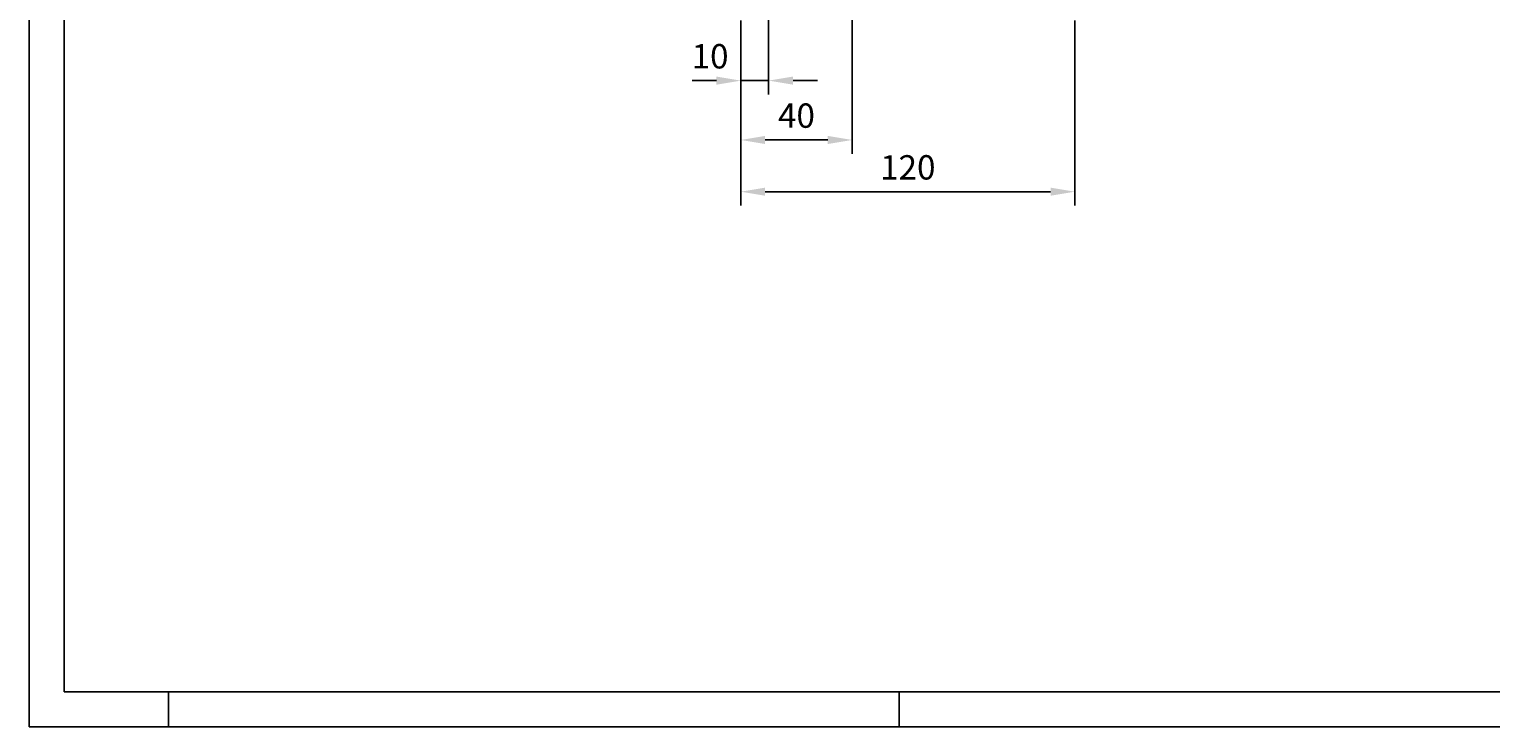
# Model space of a CAD drawing. Extents: x 0 to 1050, y 0 to 743.
# Drawn here: x 0 to 525, y 0 to 251 of the extents above; entities that cross this region are included whole.
import ezdxf
from ezdxf.enums import TextEntityAlignment as Align

# ---------------------------------------------------------------- set-up
doc = ezdxf.new("R2010")
doc.units = 0
doc.header["$LTSCALE"] = 15
doc.header["$MEASUREMENT"] = 0
doc.layers.get('0').update_dxf_attribs({"linetype": 'CONTINUOUS'})
doc.layers.get('DEFPOINTS').update_dxf_attribs({"linetype": 'CONTINUOUS'})
for name, color, linetype in [('01-99', 2, 'CONTINUOUS'), ('06-99', 1, 'CONTINUOUS'), ('07-99', 6, 'CONTINUOUS'), ('09-01', 7, 'CONTINUOUS')]:
    doc.layers.add(name, color=color, linetype=linetype)
doc.styles.add('ROMANS', font='ROMANS.SHX')
doc.styles.add('ROMANS8', font='ROMANS8')
doc.styles.get("Standard").update_dxf_attribs({"font": 'txt.shx'})
doc.dimstyles.get("Standard").update_dxf_attribs({"dimtxt": 0.18, "dimasz": 0.18, "dimexe": 0.18, "dimexo": 0.0625, "dimgap": 0.09, "dimtad": 0, "dimtih": 1, "dimtoh": 1, "dimdec": 4, "dimzin": 0, "dimdsep": 46, "dimtxsty": 'Standard', "dimcen": 0.09, "dimadec": 0, "dimazin": 0, "dimtfac": 1, "dimtdec": 4, "dimtofl": 0, "dimtmove": 0, "dimatfit": 3, "dimfxl": 0, "dimtolj": 1, "dimtzin": 0, "dimarcsym": 0})

# ---------------------------------------------------------------- blocks, each defined once
blk = doc.blocks.new('CNC-SOFT_ZRAHMEN')
at = {"layer": '01-99'}
for p, q in [((5, 5), (5, 292)), ((415, 5), (5, 5))]:
    blk.add_line(p, q, dxfattribs=at)
at = {"layer": '07-99'}
for p, q in [((0, 0), (0, 297)), ((20, 5), (20, 0)), ((125, 5), (125, 0)), ((420, 0), (0, 0))]:
    blk.add_line(p, q, dxfattribs=at)
at = {"layer": '01-99', "style": 'ROMANS8'}
for tag, p, height in [('SKZ', (241.4, 36.5), 2.5), ('POS', (256.6, 36.5), 2.5), ('COM', (273.5, 36.5), 2.5), ('E:M1', (341.5, 7), 3.5), ('E:M2', (370.5, 7), 3.5)]:
    blk.add_attdef(tag, p, '', height=height, dxfattribs=at)
for tag, p in [('ZL', (348, 32)), ('ZB', (367, 32)), ('MAT', (348, 27)), ('ART', (367, 27))]:
    blk.add_attdef(tag, text='', height=2.5, dxfattribs=at).set_placement(p, align=Align.RIGHT)
at = {"layer": '01-99', "style": 'ROMANS8', "width": 0.9}
for tag, p in [('E:M3', (232.5, 12)), ('E:M4', (232.5, 7))]:
    blk.add_attdef(tag, p, '', height=3, dxfattribs=at)
at = {"layer": '01-99', "style": 'ROMANS8'}
blk.add_attdef('E:MA', text='', height=3, dxfattribs=at).set_placement((328.5, 7), align=Align.CENTER)
at = {"layer": '06-99', "style": 'ROMANS8', "oblique": 15, "width": 0.9}
blk.add_attdef('E:DOS', (317.5, 23), '', height=1.8, dxfattribs=at)
at = {"layer": '06-99', "style": 'ROMANS8', "width": 2.070423}
blk.add_attdef('E:M6', text='', height=2.5, dxfattribs=at).set_placement((330.5, 17), (348, 17), align=Align.FIT)
at = {"layer": '06-99', "style": 'ROMANS8', "width": 0.9}
blk.add_attdef('E:M5', (349.5, 17), '', height=2.5, dxfattribs=at)
blk = doc.blocks.new('*D9')
at = {"color": 0, "linetype": 'ByBlock'}
for p, q in [((295.61, 318.01), (295.61, 205.81)), ((255.6, 253.77), (255.6, 205.81)), ((264.35, 210.81), (286.86, 210.81))]:
    blk.add_line(p, q, dxfattribs=at)
for points in [[(264.35, 212.27), (264.35, 209.35), (255.6, 210.81)], [(286.86, 212.27), (286.86, 209.35), (295.61, 210.81)]]:
    blk.add_solid(points, dxfattribs=at)
at = {"layer": 'DEFPOINTS', "color": 0, "linetype": 'ByBlock'}
for p in [(295.61, 320.51), (255.6, 256.27), (295.61, 210.81)]:
    blk.add_point(p, dxfattribs=at)
at = {"color": 0, "linetype": 'ByBlock', "style": 'ROMANS'}
blk.add_text('40', height=8.75, dxfattribs=at).set_placement((275.6, 219.56), align=Align.MIDDLE_CENTER)
blk = doc.blocks.new('*D3')
at = {"color": 0, "linetype": 'ByBlock'}
for p, q in [((255.6, 253.77), (255.6, 187.22)), ((375.61, 253.77), (375.61, 187.22)), ((264.35, 192.22), (366.86, 192.22))]:
    blk.add_line(p, q, dxfattribs=at)
for points in [[(264.35, 193.68), (264.35, 190.76), (255.6, 192.22)], [(366.86, 193.68), (366.86, 190.76), (375.61, 192.22)]]:
    blk.add_solid(points, dxfattribs=at)
at = {"layer": 'DEFPOINTS', "color": 0, "linetype": 'ByBlock'}
for p in [(255.6, 256.27), (375.61, 256.27), (375.61, 192.22)]:
    blk.add_point(p, dxfattribs=at)
at = {"color": 0, "linetype": 'ByBlock', "style": 'ROMANS'}
blk.add_text('120', height=8.75, dxfattribs=at).set_placement((315.6, 200.97), align=Align.MIDDLE_CENTER)
blk = doc.blocks.new('*D2')
at = {"color": 0, "linetype": 'ByBlock'}
for p, q in [((255.61, 253.77), (255.61, 227.13)), ((265.61, 254.57), (265.61, 227.13)), ((246.86, 232.13), (238.11, 232.13)), ((255.61, 232.13), (265.61, 232.13)), ((274.36, 232.13), (283.11, 232.13))]:
    blk.add_line(p, q, dxfattribs=at)
for points in [[(246.86, 233.59), (246.86, 230.67), (255.61, 232.13)], [(274.36, 233.59), (274.36, 230.67), (265.61, 232.13)]]:
    blk.add_solid(points, dxfattribs=at)
at = {"layer": 'DEFPOINTS', "color": 0, "linetype": 'ByBlock'}
for p in [(255.61, 256.27), (265.61, 257.07), (265.61, 232.13)]:
    blk.add_point(p, dxfattribs=at)
at = {"color": 0, "linetype": 'ByBlock', "style": 'ROMANS'}
blk.add_text('10', height=8.75, dxfattribs=at).set_placement((244.57, 240.88), align=Align.MIDDLE_CENTER)

msp = doc.modelspace()

# ---------------------------------------------------------------- block references
at = {"layer": '01-99', "xscale": 2.5, "yscale": 2.5, "zscale": 2.5}
msp.add_blockref('CNC-SOFT_ZRAHMEN', (0, 0), dxfattribs=at)

# ---------------------------------------------------------------- dimensions: what is measured, and where the dimension line sits
at = {"layer": '09-01'}
for base, p2, picture, middle in [((295.61391, 210.80999), (295.61391, 320.51264), '*D9', (275.60453, 219.55999)), ((375.61391, 192.21726), (375.61391, 256.26526), '*D3', (315.60453, 200.96726))]:
    dim = msp.add_linear_dim(base=base, p1=(255.59514, 256.26526), p2=p2, dimstyle='Standard', dxfattribs=at)
    dim.commit()
    dim.dimension.update_dxf_attribs({"geometry": picture, "text_midpoint": middle})
dim = msp.add_linear_dim(base=(265.61391, 232.12742), p1=(255.61494, 256.26526), p2=(265.61391, 257.06526), dimstyle='Standard', dxfattribs=at)
dim.commit()
dim.dimension.update_dxf_attribs({"geometry": '*D2', "text_midpoint": (244.57168, 240.87742), "dimtype": 128})

doc.saveas('drawing.dxf')
